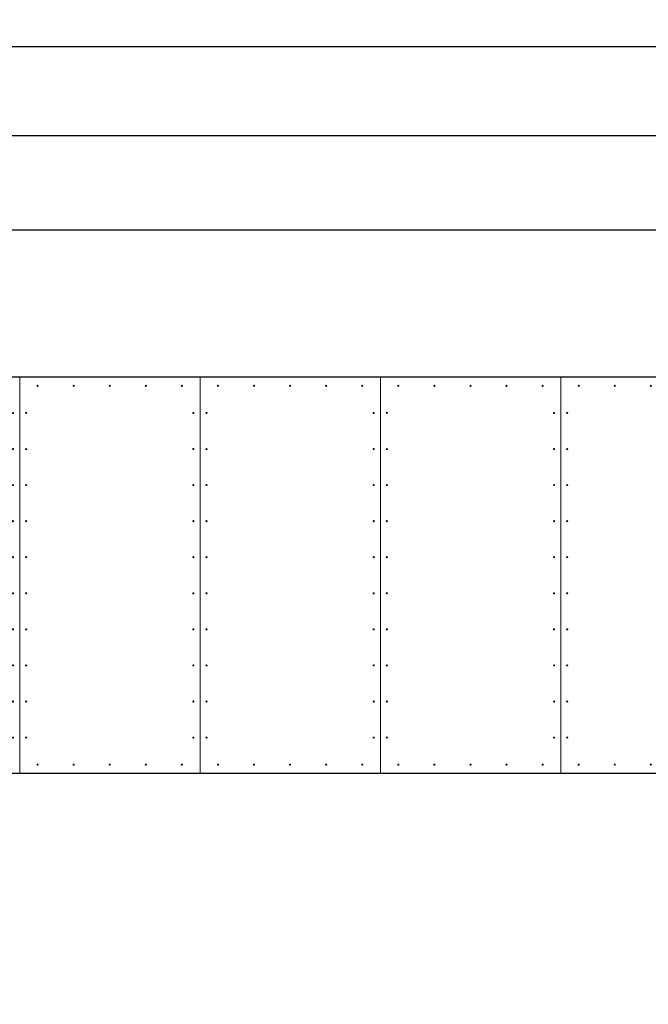
# Model space of a CAD drawing. Units: millimetres. Extents: x -9196 to 48389, y -8401 to 4631.
# Drawn here: x 1654 to 5139, y -829 to 4631 of the extents above; entities that cross this region are included whole.
import ezdxf

# ---------------------------------------------------------------- set-up
doc = ezdxf.new("R2010")
doc.units = ezdxf.units.MM
doc.layers.get('0').update_dxf_attribs({"color": 18})
doc.layers.add('Чертеж и Рисунок_Ном._пера__7', color=7, linetype='Continuous', lineweight=15)
doc.styles.get("Standard").update_dxf_attribs({"font": 'isocpeur.ttf'})
doc.dimstyles.new('Мой стиль', dxfattribs={"dimtxt": 230, "dimasz": 180, "dimexe": 30, "dimexo": 30, "dimgap": 30, "dimtad": 0, "dimdec": 0, "dimrnd": 50, "dimtxsty": 'Standard', "dimcen": 2.5, "dimadec": 0, "dimazin": 0, "dimtfac": 1, "dimtdec": 0, "dimtmove": 1, "dimatfit": 3, "dimfxl": 0, "dimarcsym": 0})

# ---------------------------------------------------------------- blocks, each defined once
blk = doc.blocks.new('*D15')
at = {"color": 0, "lineweight": -2}
for p, q in [((-7477.7, 606.6), (-7477.7, 4016.6)), ((-7297.7, 3986.6), (196.9, 3986.6)), ((8418.4, 3986.6), (923.9, 3986.6)), ((8598.4, 1626.1), (8598.4, 4016.6))]:
    blk.add_line(p, q, dxfattribs=at)
at = {"color": 0}
for points in [[(-7297.7, 4016.6), (-7297.7, 3956.6), (-7477.7, 3986.6)], [(8418.4, 4016.6), (8418.4, 3956.6), (8598.4, 3986.6)]]:
    blk.add_solid(points, dxfattribs=at)
at = {"layer": 'Defpoints', "color": 0}
for p in [(-7477.7, 3986.6), (8598.4, 1596.1), (-7477.7, 576.6)]:
    blk.add_point(p, dxfattribs=at)
at = {"color": 0, "lineweight": 5, "insert": (560.4, 3986.6), "char_height": 230, "attachment_point": 5}
blk.add_mtext('16100', dxfattribs=at)
blk = doc.blocks.new('*D18')
at = {"color": 0, "lineweight": -2}
for p, q in [((-5346.5, 2680.4), (-5346.5, 3493)), ((-5166.5, 3463), (267, 3463)), ((6473.5, 3463), (1040, 3463)), ((6653.5, 2680.4), (6653.5, 3493))]:
    blk.add_line(p, q, dxfattribs=at)
at = {"color": 0}
for points in [[(-5166.5, 3493), (-5166.5, 3433), (-5346.5, 3463)], [(6473.5, 3493), (6473.5, 3433), (6653.5, 3463)]]:
    blk.add_solid(points, dxfattribs=at)
at = {"layer": 'Defpoints', "color": 0}
for p in [(-5346.5, 3463), (-5346.5, 2650.4), (6653.5, 2650.4)]:
    blk.add_point(p, dxfattribs=at)
at = {"color": 0, "lineweight": 5, "insert": (653.5, 3463), "char_height": 230, "attachment_point": 5}
blk.add_mtext('12000', dxfattribs=at)
blk = doc.blocks.new('*D21')
at = {"color": 0, "lineweight": -2}
for p, q in [((-8472.9, -798.6), (-8472.9, 4509.9)), ((-8292.9, 4479.9), (-323.7, 4479.9)), ((8418.4, 4479.9), (449.3, 4479.9)), ((8598.4, 2851.3), (8598.4, 4509.9))]:
    blk.add_line(p, q, dxfattribs=at)
at = {"color": 0}
for points in [[(-8292.9, 4509.9), (-8292.9, 4449.9), (-8472.9, 4479.9)], [(8418.4, 4509.9), (8418.4, 4449.9), (8598.4, 4479.9)]]:
    blk.add_solid(points, dxfattribs=at)
at = {"layer": 'Defpoints', "color": 0}
for p in [(-8472.9, 4479.9), (8598.4, 2821.3), (-8472.9, -828.6)]:
    blk.add_point(p, dxfattribs=at)
at = {"color": 0, "lineweight": 5, "insert": (62.8, 4479.9), "char_height": 230, "attachment_point": 5}
blk.add_mtext('17050', dxfattribs=at)
blk = doc.blocks.new('kbcn')
at = {"lineweight": 13}
blk.add_lwpolyline([(1984.8, -2608.2), (2984.8, -2608.2), (2984.8, -408.2), (1984.8, -408.2)], close=True, dxfattribs=at)
at = {"layer": 'Чертеж и Рисунок_Ном._пера__7', "linetype": 'Continuous'}
for p, q in [((2018.3, -1210.3), (2023.6, -1208.7)), ((2023.6, -1807.7), (2018.3, -1806))]:
    blk.add_line(p, q, dxfattribs=at)
for centre in [(2084.1, -458.2), (2284.1, -458.2), (2484.1, -458.2), (2684.1, -458.2), (2884.1, -458.2), (2020.6, -608.2), (2947.6, -608.2), (2020.6, -808.2), (2947.6, -808.2), (2020.6, -1008.2), (2947.6, -1008.2), (2020.6, -1208.2), (2947.6, -1208.2), (2020.6, -1408.2), (2947.6, -1408.2), (2020.6, -1608.2), (2947.6, -1608.2), (2020.6, -1808.2), (2947.6, -1808.2), (2020.6, -2008.2), (2947.6, -2008.2), (2020.6, -2208.2), (2947.6, -2208.2), (2020.6, -2408.2), (2947.6, -2408.2), (2084.1, -2558.2), (2284.1, -2558.2), (2484.1, -2558.2), (2684.1, -2558.2), (2884.1, -2558.2)]:
    blk.add_circle(centre, 3.1, dxfattribs=at)
for centre, start, end in [((2947.2, -608.2), 273.6997, 86.3016), ((2947.2, -808.2), 273.6289, 86.373), ((2947.2, -1008.2), 273.7528, 86.2481), ((2947.2, -1208.2), 273.6997, 86.3016), ((2947.2, -1408.2), 273.6997, 86.3016), ((2947.2, -1608.2), 273.6998, 86.3016), ((2020.2, -1808.2), 12.3993, 86.3016), ((2947.2, -1808.2), 273.6998, 86.3016), ((2947.2, -2008.2), 273.6997, 86.3017), ((2947.2, -2208.2), 273.6998, 86.3016), ((2947.2, -2408.2), 273.6998, 86.3016)]:
    blk.add_arc(centre, 3.1, start, end, dxfattribs=at)

msp = doc.modelspace()

# ---------------------------------------------------------------- linework, layer by layer
at = {"lineweight": 30}
msp.add_lwpolyline([(6653.5, 450.4), (653.5, 450.4), (653.5, 2650.4), (6653.5, 2650.4)], close=True, dxfattribs=at)

# ---------------------------------------------------------------- block references
at = {"lineweight": 5}
for p in [(-1331.3, 3058.6), (-331.3, 3058.6), (668.7, 3058.6), (1668.7, 3058.6), (2668.7, 3058.6)]:
    msp.add_blockref('kbcn', p, dxfattribs=at)

# ---------------------------------------------------------------- dimensions: what is measured, and where the dimension line sits
for base, p1, p2, picture, middle in [((-8472.9, 4479.9), (8598.4, 2821.3), (-8472.9, -828.6), '*D21', (62.8, 4479.9)), ((-7477.7, 3986.6), (8598.4, 1596.1), (-7477.7, 576.6), '*D15', (560.4, 3986.6)), ((-5346.5, 3463), (6653.5, 2650.4), (-5346.5, 2650.4), '*D18', (653.5, 3463))]:
    dim = msp.add_linear_dim(base=base, p1=p1, p2=p2, dimstyle='Мой стиль', dxfattribs=at)
    dim.commit()
    dim.dimension.update_dxf_attribs({"geometry": picture, "text_midpoint": middle})

doc.saveas('drawing.dxf')
